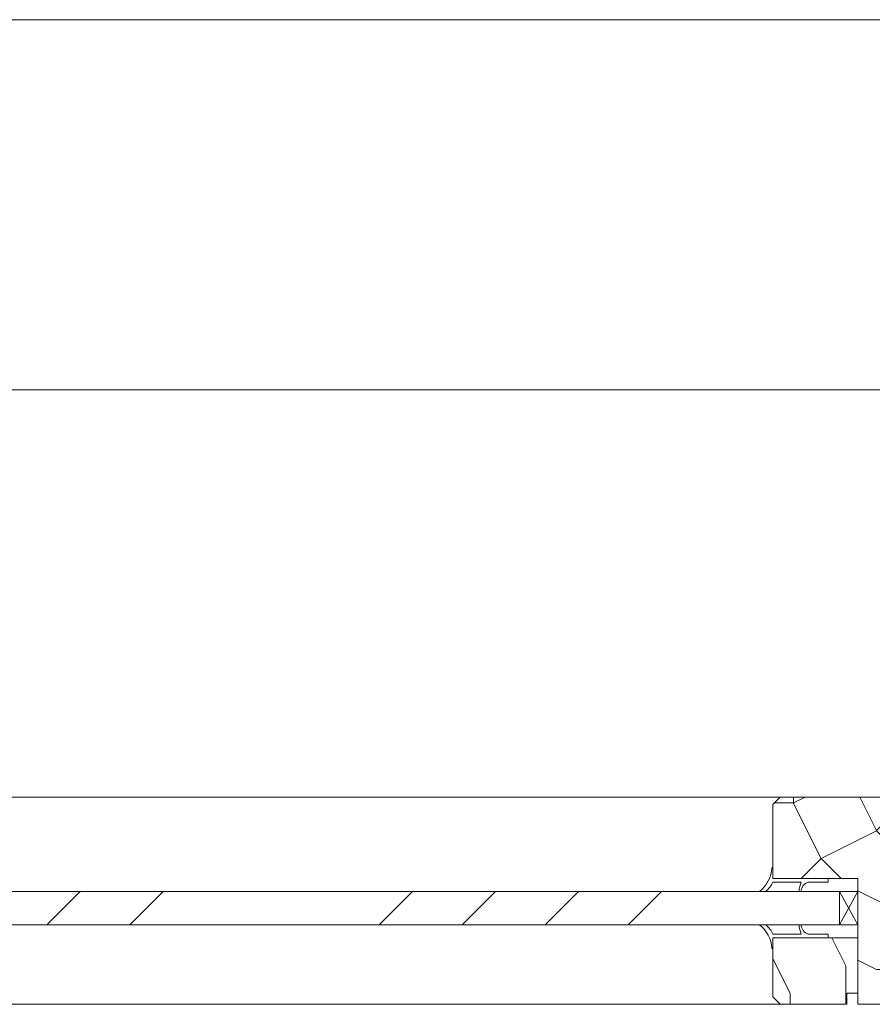
# Model space of a CAD drawing. Units: millimetres. Extents: x 0 to 5160, y 0 to 3563.
# Drawn here: x 2217 to 2385, y 2474 to 2668 of the extents above; entities that cross this region are included whole.
import ezdxf

# ---------------------------------------------------------------- set-up
doc = ezdxf.new("R2010")
doc.units = ezdxf.units.MM
doc.header["$PDMODE"] = 2
doc.header["$PDSIZE"] = 10
for name, color, linetype, lineweight in [('#Cadre', 30, 'Continuous', 15), ('#Contour secondaire', 5, 'Continuous', 15), ('#Hachure', 5, 'Continuous', 0), ('#Texte - cotation', 3, 'Continuous', 0)]:
    doc.layers.add(name, color=color, linetype=linetype, lineweight=lineweight)
doc.styles.get("Standard").update_dxf_attribs({"font": 'arial.ttf'})
doc.dimstyles.new('MAL-ISO$0', dxfattribs={"dimtxt": 3, "dimasz": 3, "dimexe": 1, "dimexo": 1, "dimgap": 1.5, "dimtad": 1, "dimtxsty": 'Standard', "dimcen": 0, "dimclrd": 256, "dimclre": 256, "dimclrt": 3, "dimadec": 1, "dimazin": 2, "dimtp": 0.1, "dimtm": 0.1, "dimtfac": 0.71, "dimtmove": 0, "dimatfit": 3, "dimfxl": 1, "dimlwd": -1, "dimlwe": -1, "dimarcsym": 1})

# ---------------------------------------------------------------- blocks, each defined once
blk = doc.blocks.new('Joint vitrage non feu')
at = {"layer": '#Contour secondaire', "color": 5}
for points in [[(0.22, 2.91), (0, 2.91), (0, 0), (-15, 0), (-15, -0.96), (-9.6, -0.97)], [(-7.69, -0.97), (0, -0.97)]]:
    blk.add_lwpolyline(points, dxfattribs=at)
for centre, radius, start, end in [((9.15, 3.48), 8.95, 183.6894, 231.2606), ((-10.51, -3.71), 2.89, 4.1529, 71.5398), ((-15.19, -4), 8.1, 3.5672, 22.0119), ((6.09, 1.6), 6.61, 202.8704, 230.4326)]:
    blk.add_arc(centre, radius, start, end, dxfattribs=at)
blk = doc.blocks.new('Parclose non feu')
at = {"layer": '#Hachure'}
h = blk.add_hatch(dxfattribs=at)
h.set_pattern_fill('352', color=256, scale=150)
h.set_pattern_definition([(0, (-6660.84, -123303.06), (150, 150), [45, -105]), (0, (-6660.84, -123295.56), (150, 150), [45, -105]), (0, (-6653.34, -123280.56), (150, 150), [30, -120]), (0, (-6645.84, -123265.56), (150, 150), [22.5, -127.5]), (0, (-6645.84, -123250.56), (150, 150), [15, -135]), (0, (-6683.34, -123235.56), (150, 150), [7.5, -37.5, 7.5, -97.5]), (0, (-6660.84, -123228.06), (150, 150), [7.5, -60, 22.5, -60]), (0, (-6630.84, -123220.56), (150, 150), [7.5, -7.5, 7.5, -127.5]), (0, (-6638.34, -123213.06), (150, 150), [7.5, -142.5]), (0, (-6645.84, -123198.06), (150, 150), [22.5, -127.5]), (0, (-6645.84, -123183.06), (150, 150), [30, -120]), (0, (-6653.34, -123168.06), (150, 150), [37.5, -45, 7.5, -60]), (90, (-6713.34, -123258.06), (-150, 150), [7.5, -15, 37.5, -90]), (90, (-6705.84, -123243.06), (-150, 150), [7.5, -7.5, 22.5, -112.5]), (90, (-6698.34, -123183.06), (-150, 150), [15, -135]), (90, (-6690.84, -123243.06), (-150, 150), [30, -45, 7.5, -67.5]), (90, (-6683.34, -123160.56), (-150, 150), [7.5, -142.5]), (90, (-6675.84, -123235.56), (-150, 150), [22.5, -127.5]), (90, (-6660.84, -123228.06), (-150, 150), [15, -135]), (90, (-6645.84, -123228.06), (-150, 150), [7.5, -22.5, 22.5, -97.5]), (90, (-6638.34, -123220.56), (-150, 150), [7.5, -142.5]), (90, (-6630.84, -123250.56), (-150, 150), [21, -129]), (90, (-6623.34, -123280.56), (-150, 150), [15, -135]), (90, (-6608.34, -123220.56), (-150, 150), [7.5, -142.5]), (90, (-6593.34, -123228.06), (-150, 150), [22.5, -127.5]), (90, (-6578.34, -123228.06), (-150, 150), [22.5, -127.5]), (45, (-6600.84, -123288.06), (0, 150), [10.6065, -10.6065, 10.6065, -180.31253]), (45, (-6630.84, -123250.56), (0, 150), [21.213, -190.91903]), (45, (-6690.84, -123175.56), (0, 150), [21.213, -190.91903]), (45, (-6660.84, -123213.06), (0, 150), [21.213, -190.91903]), (45, (-6653.34, -123243.06), (0, 150), [21.213, -190.91903]), (45, (-6608.34, -123273.06), (0, 150), [21.213, -190.91903]), (45, (-6623.34, -123265.56), (0, 150), [31.8198, -180.31223]), (45, (-6668.34, -123198.06), (0, 150), [10.6065, -201.52553]), (45, (-6675.84, -123183.06), (0, 150), [10.6065, -201.52553]), (45, (-6615.84, -123183.06), (0, 150), [10.6065, -201.52553]), (45, (-6675.84, -123258.06), (0, 150), [10.6065, -201.52553]), (45, (-6593.34, -123205.56), (0, 150), [10.6065, -201.52553]), (45, (-6645.84, -123220.56), (0, 150), [10.6065, -201.52553]), (45, (-6630.84, -123205.56), (0, 150), [10.6065, -201.52553]), (135, (-6638.34, -123235.56), (-150, 2e-14), [10.6065, -10.6065, 31.8198, -159.09923]), (135, (-6615.84, -123235.56), (-150, 2e-14), [10.6065, -201.52553]), (135, (-6615.84, -123288.06), (-150, 2e-14), [10.6065, -201.52553]), (135, (-6645.84, -123250.56), (-150, 2e-14), [10.6065, -201.52553]), (135, (-6623.34, -123220.56), (-150, 2e-14), [10.6065, -201.52553]), (135, (-6660.84, -123258.06), (-150, 2e-14), [10.6065, -201.52553]), (135, (-6600.84, -123258.06), (-150, 2e-14), [10.6065, -201.52553]), (135, (-6705.84, -123303.06), (-150, 2e-14), [10.6065, -201.52553]), (135, (-6698.34, -123295.56), (-150, 2e-14), [21.213, -190.91903]), (135, (-6690.84, -123288.06), (-150, 2e-14), [21.213, -190.91903]), (135, (-6675.84, -123288.06), (-150, 2e-14), [21.213, -190.91903]), (135, (-6668.34, -123273.06), (-150, 2e-14), [21.213, -190.91903]), (135, (-6608.34, -123213.06), (-150, 2e-14), [21.213, -190.91903]), (135, (-6578.34, -123288.06), (-150, 2e-14), [21.213, -190.91903]), (135, (-6570.84, -123168.06), (-150, 2e-14), [21.213, -190.91903]), (135, (-6570.84, -123183.06), (-150, 2e-14), [21.213, -190.91903]), (135, (-6585.84, -123190.56), (-150, 2e-14), [21.213, -190.91903]), (135, (-6690.84, -123190.56), (-150, 2e-14), [31.8198, -180.31223]), (135, (-6593.34, -123205.56), (-150, 2e-14), [31.8198, -180.31223]), (26.56505, (-6675.836, -123160.56), (150, 6e-08), [16.77, -318.6402]), (26.56505, (-6675.836, -123235.56), (150, 6e-08), [16.77, -318.6402]), (26.56505, (-6660.836, -123190.56), (150, 6e-08), [16.77, -318.6402]), (26.56505, (-6615.836, -123295.56), (150, 6e-08), [16.77, -318.6402]), (26.56505, (-6623.336, -123280.56), (150, 6e-08), [16.77, -318.6402]), (26.56505, (-6668.336, -123250.56), (150, 6e-08), [16.77, -318.6402]), (26.56505, (-6668.336, -123175.56), (150, 6e-08), [16.77, -318.6402]), (26.56505, (-6623.336, -123220.56), (150, 6e-08), [33.54, -301.8702]), (63.43495, (-6623.336, -123198.06), (8e-09, 150), [16.77, -318.6402]), (63.43495, (-6600.836, -123243.06), (8e-09, 150), [16.77, -318.6402]), (63.43495, (-6675.836, -123213.06), (8e-09, 150), [16.77, -318.6402]), (63.43495, (-6705.836, -123205.56), (8e-09, 150), [16.77, -318.6402]), (63.43495, (-6615.836, -123235.56), (8e-09, 150), [16.77, -318.6402]), (63.43495, (-6630.836, -123235.56), (8e-09, 150), [16.77, -318.6402]), (63.43495, (-6690.836, -123213.06), (8e-09, 150), [33.54, -301.8702]), (63.43495, (-6578.336, -123265.56), (8e-09, 150), [33.54, -301.8702]), (63.43495, (-6593.336, -123258.06), (8e-09, 150), [33.54, -301.8702]), (116.56505, (-6713.336, -123280.56), (-6e-08, 150), [16.77, -318.6402]), (116.56505, (-6713.336, -123198.06), (-6e-08, 150), [16.77, -318.6402]), (116.56505, (-6683.336, -123303.06), (-6e-08, 150), [16.77, -318.6402]), (116.56505, (-6698.336, -123168.06), (-6e-08, 150), [16.77, -318.6402]), (116.56505, (-6683.336, -123258.06), (-6e-08, 150), [16.77, -318.6402]), (116.56505, (-6653.336, -123243.06), (-6e-08, 150), [16.77, -318.6402]), (116.56505, (-6638.336, -123213.06), (-6e-08, 150), [16.77, -318.6402]), (116.56505, (-6705.836, -123273.06), (4.8e-05, 150.000024), [16.77, -318.6402]), (116.56505, (-6668.336, -123250.56), (-6e-08, 150), [16.77, -318.6402]), (116.56505, (-6623.336, -123265.56), (-6e-08, 150), [16.77, -318.6402]), (116.56505, (-6608.336, -123250.56), (-6e-08, 150), [16.77, -318.6402]), (116.56505, (-6578.336, -123205.56), (-6e-08, 150), [16.77, -318.6402]), (116.56505, (-6690.836, -123160.56), (-6e-08, 150), [16.77, -318.6402]), (116.56505, (-6713.336, -123168.06), (-6e-08, 150), [33.54, -301.8702]), (116.56505, (-6690.836, -123273.06), (-6e-08, 150), [33.54, -301.8702]), (153.43495, (-6713.336, -123295.56), (-150, 8e-09), [16.77, -318.6402]), (153.43495, (-6585.836, -123303.06), (-150, 8e-09), [16.77, -318.6402]), (153.43495, (-6593.336, -123228.06), (-150, 8e-09), [16.77, -318.6402]), (153.43495, (-6653.336, -123280.56), (-150, 8e-09), [16.77, -318.6402]), (153.43495, (-6660.836, -123295.56), (-150, 8e-09), [16.77, -318.6402]), (153.43495, (-6645.836, -123265.56), (-150, 8e-09), [16.77, -318.6402]), (153.43495, (-6600.836, -123175.56), (-150, 8e-09), [16.77, -318.6402]), (153.43495, (-6585.836, -123168.06), (-150, 8e-09), [33.54, -301.8702])])
h.paths.add_polyline_path([(23, 16), (8, 16), (0, 16), (0, 1), (3, 1), (3, -2), (21, -2), (23, 0)])
at = {"layer": '#Contour secondaire'}
blk.add_lwpolyline([(0, 16), (23, 16), (23, 0), (21, -2), (3, -2), (3, 1), (0, 1), (0, 16)], dxfattribs=at)
blk = doc.blocks.new('*D35')
at = {"layer": '#Texte - cotation', "transparency": 16777216}
for p, q in [((-1864.38, 3025.2), (-1864.38, 3059.6)), ((-1004.62, 3025.2), (-1004.62, 3059.6)), ((-1844.38, 3054.6), (-1024.62, 3054.6))]:
    blk.add_line(p, q, dxfattribs=at)
for points in [[(-1844.38, 3057.93), (-1844.38, 3051.27), (-1864.38, 3054.6)], [(-1024.62, 3057.93), (-1024.62, 3051.27), (-1004.62, 3054.6)]]:
    blk.add_solid(points, dxfattribs=at)
at = {"layer": 'Defpoints', "color": 0, "transparency": 16777216}
for p in [(-1004.62, 3054.6), (-1864.38, 3005.2), (-1004.62, 3005.2)]:
    blk.add_point(p, dxfattribs=at)
at = {"layer": '#Texte - cotation', "transparency": 16777216, "insert": (-1434.5, 3094.01), "char_height": 30, "attachment_point": 5}
blk.add_mtext('Passage libre', dxfattribs=at)
blk = doc.blocks.new('*D36')
at = {"layer": '#Texte - cotation', "transparency": 16777216}
for p, q in [((-2870.42, 3025.2), (-2870.42, 3154.6)), ((0.47, 3025.2), (0.47, 3154.6)), ((-2850.42, 3149.6), (-19.53, 3149.6))]:
    blk.add_line(p, q, dxfattribs=at)
for points in [[(-2850.42, 3152.93), (-2850.42, 3146.27), (-2870.42, 3149.6)], [(-19.53, 3152.93), (-19.53, 3146.27), (0.47, 3149.6)]]:
    blk.add_solid(points, dxfattribs=at)
at = {"layer": 'Defpoints', "color": 0, "transparency": 16777216}
for p in [(0.47, 3149.6), (-2870.42, 3005.2), (0.47, 3005.2)]:
    blk.add_point(p, dxfattribs=at)
at = {"layer": '#Texte - cotation', "transparency": 16777216, "insert": (-1434.98, 3192.24), "char_height": 35, "attachment_point": 5}
blk.add_mtext('Largeur HT', dxfattribs=at)
blk = doc.blocks.new('*D39')
at = {"layer": '#Texte - cotation', "transparency": 16777216}
for p, q in [((-1759.88, 2878.8), (-1759.88, 2795)), ((-1110.08, 2878.8), (-1110.08, 2795)), ((-1739.88, 2800), (-1130.08, 2800))]:
    blk.add_line(p, q, dxfattribs=at)
for points in [[(-1739.88, 2803.33), (-1739.88, 2796.67), (-1759.88, 2800)], [(-1130.08, 2803.33), (-1130.08, 2796.67), (-1110.08, 2800)]]:
    blk.add_solid(points, dxfattribs=at)
at = {"layer": 'Defpoints', "color": 0, "transparency": 16777216}
for p in [(-1759.88, 2898.8), (-1110.08, 2898.8), (-1110.08, 2800)]:
    blk.add_point(p, dxfattribs=at)
at = {"layer": '#Texte - cotation', "transparency": 16777216, "insert": (-1434.98, 2839.67), "char_height": 30, "attachment_point": 5}
blk.add_mtext('Clair de vitrage', dxfattribs=at)
blk = doc.blocks.new('drhwfxjjksdt')
at = {"layer": '#Hachure'}
h = blk.add_hatch(dxfattribs=at)
h.set_pattern_fill('352', color=256, scale=142.5)
h.set_pattern_definition([(0, (-8591.38, -94695.11), (142.5, 142.5), [42.75, -99.75]), (0, (-8591.38, -94687.99), (142.5, 142.5), [42.75, -99.75]), (0, (-8584.26, -94673.74), (142.5, 142.5), [28.5, -114]), (0, (-8577.13, -94659.49), (142.5, 142.5), [21.375, -121.125]), (0, (-8577.13, -94645.24), (142.5, 142.5), [14.25, -128.25]), (0, (-8612.76, -94630.99), (142.5, 142.5), [7.125, -35.625, 7.125, -92.625]), (0, (-8591.38, -94623.86), (142.5, 142.5), [7.125, -57, 21.375, -57]), (0, (-8562.88, -94616.74), (142.5, 142.5), [7.125, -7.125, 7.125, -121.125]), (0, (-8570.01, -94609.61), (142.5, 142.5), [7.125, -135.375]), (0, (-8577.13, -94595.36), (142.5, 142.5), [21.375, -121.125]), (0, (-8577.13, -94581.11), (142.5, 142.5), [28.5, -114]), (0, (-8584.26, -94566.86), (142.5, 142.5), [35.625, -42.75, 7.125, -57]), (90, (-8641.26, -94652.36), (-142.5, 142.5), [7.125, -14.25, 35.625, -85.5]), (90, (-8634.13, -94638.11), (-142.5, 142.5), [7.125, -7.125, 21.375, -106.875]), (90, (-8627.01, -94581.11), (-142.5, 142.5), [14.25, -128.25]), (90, (-8619.88, -94638.11), (-142.5, 142.5), [28.5, -42.75, 7.125, -64.125]), (90, (-8612.76, -94559.74), (-142.5, 142.5), [7.125, -135.375]), (90, (-8605.63, -94630.99), (-142.5, 142.5), [21.375, -121.125]), (90, (-8591.38, -94623.86), (-142.5, 142.5), [14.25, -128.25]), (90, (-8577.13, -94623.86), (-142.5, 142.5), [7.125, -21.375, 21.375, -92.625]), (90, (-8570.01, -94616.74), (-142.5, 142.5), [7.125, -135.375]), (90, (-8562.88, -94645.24), (-142.5, 142.5), [19.95, -122.55]), (90, (-8555.76, -94673.74), (-142.5, 142.5), [14.25, -128.25]), (90, (-8541.51, -94616.74), (-142.5, 142.5), [7.125, -135.375]), (90, (-8527.26, -94623.86), (-142.5, 142.5), [21.375, -121.125]), (90, (-8513.01, -94623.86), (-142.5, 142.5), [21.375, -121.125]), (45, (-8534.38, -94680.86), (0, 142.5), [10.07617, -10.07617, 10.07617, -171.29691]), (45, (-8562.88, -94645.24), (0, 142.5), [20.15235, -181.37308]), (45, (-8619.88, -94573.99), (0, 142.5), [20.15235, -181.37308]), (45, (-8591.38, -94609.61), (0, 142.5), [20.15235, -181.37308]), (45, (-8584.26, -94638.11), (0, 142.5), [20.15235, -181.37308]), (45, (-8541.51, -94666.61), (0, 142.5), [20.15235, -181.37308]), (45, (-8555.76, -94659.49), (0, 142.5), [30.2288, -171.29662]), (45, (-8598.51, -94595.36), (0, 142.5), [10.07617, -191.44926]), (45, (-8605.63, -94581.11), (0, 142.5), [10.07617, -191.44926]), (45, (-8548.63, -94581.11), (0, 142.5), [10.07617, -191.44926]), (45, (-8605.63, -94652.36), (0, 142.5), [10.07617, -191.44926]), (45, (-8527.26, -94602.49), (0, 142.5), [10.07617, -191.44926]), (45, (-8577.13, -94616.74), (0, 142.5), [10.07617, -191.44926]), (45, (-8562.88, -94602.49), (0, 142.5), [10.07617, -191.44926]), (135, (-8570.01, -94630.99), (-142.5, 2e-14), [10.07617, -10.07617, 30.22881, -151.14427]), (135, (-8548.63, -94630.99), (-142.5, 2e-14), [10.07617, -191.44926]), (135, (-8548.63, -94680.86), (-142.5, 2e-14), [10.07617, -191.44926]), (135, (-8577.13, -94645.24), (-142.5, 2e-14), [10.07617, -191.44926]), (135, (-8555.76, -94616.74), (-142.5, 2e-14), [10.07617, -191.44926]), (135, (-8591.38, -94652.36), (-142.5, 2e-14), [10.07617, -191.44926]), (135, (-8534.38, -94652.36), (-142.5, 2e-14), [10.07617, -191.44926]), (135, (-8634.13, -94695.11), (-142.5, 2e-14), [10.07617, -191.44926]), (135, (-8627.01, -94687.99), (-142.5, 2e-14), [20.15235, -181.37308]), (135, (-8619.88, -94680.86), (-142.5, 2e-14), [20.15235, -181.37308]), (135, (-8605.63, -94680.86), (-142.5, 2e-14), [20.15235, -181.37308]), (135, (-8598.51, -94666.61), (-142.5, 2e-14), [20.15235, -181.37308]), (135, (-8541.51, -94609.61), (-142.5, 2e-14), [20.15235, -181.37308]), (135, (-8513.01, -94680.86), (-142.5, 2e-14), [20.15235, -181.37308]), (135, (-8505.88, -94566.86), (-142.5, 2e-14), [20.15235, -181.37308]), (135, (-8505.88, -94581.11), (-142.5, 2e-14), [20.15235, -181.37308]), (135, (-8520.13, -94588.24), (-142.5, 2e-14), [20.15235, -181.37308]), (135, (-8619.88, -94588.24), (-142.5, 2e-14), [30.2288, -171.29662]), (135, (-8527.26, -94602.49), (-142.5, 2e-14), [30.2288, -171.29662]), (26.56505, (-8605.633, -94559.74), (142.5, 6e-08), [15.9315, -302.70819]), (26.56505, (-8605.633, -94630.99), (142.5, 6e-08), [15.9315, -302.70819]), (26.56505, (-8591.383, -94588.24), (142.5, 6e-08), [15.9315, -302.70819]), (26.56505, (-8548.633, -94687.99), (142.5, 6e-08), [15.9315, -302.70819]), (26.56505, (-8555.76, -94673.74), (142.5, 6e-08), [15.9315, -302.70819]), (26.56505, (-8598.51, -94645.24), (142.5, 6e-08), [15.9315, -302.70819]), (26.56505, (-8598.51, -94573.99), (142.5, 6e-08), [15.9315, -302.70819]), (26.56505, (-8555.76, -94616.74), (142.5, 6e-08), [31.863, -286.77669]), (63.43495, (-8555.76, -94595.36), (7e-09, 142.5), [15.9315, -302.70819]), (63.43495, (-8534.383, -94638.11), (7e-09, 142.5), [15.9315, -302.70819]), (63.43495, (-8605.633, -94609.61), (7e-09, 142.5), [15.9315, -302.70819]), (63.43495, (-8634.133, -94602.49), (7e-09, 142.5), [15.9315, -302.70819]), (63.43495, (-8548.633, -94630.99), (7e-09, 142.5), [15.9315, -302.70819]), (63.43495, (-8562.883, -94630.99), (7e-09, 142.5), [15.9315, -302.70819]), (63.43495, (-8619.883, -94609.61), (7e-09, 142.5), [31.863, -286.77669]), (63.43495, (-8513.01, -94659.49), (7e-09, 142.5), [31.863, -286.77669]), (63.43495, (-8527.26, -94652.36), (7e-09, 142.5), [31.863, -286.77669]), (116.56505, (-8641.26, -94673.74), (-6e-08, 142.5), [15.9315, -302.70819]), (116.56505, (-8641.26, -94595.36), (-6e-08, 142.5), [15.9315, -302.70819]), (116.56505, (-8612.76, -94695.11), (-6e-08, 142.5), [15.9315, -302.70819]), (116.56505, (-8627.01, -94566.86), (-6e-08, 142.5), [15.9315, -302.70819]), (116.56505, (-8612.76, -94652.36), (-6e-08, 142.5), [15.9315, -302.70819]), (116.56505, (-8584.26, -94638.11), (-6e-08, 142.5), [15.9315, -302.70819]), (116.56505, (-8570.01, -94609.61), (-6e-08, 142.5), [15.9315, -302.70819]), (116.56505, (-8634.133, -94666.61), (4.6e-05, 142.500023), [15.9315, -302.70819]), (116.56505, (-8598.51, -94645.24), (-6e-08, 142.5), [15.9315, -302.70819]), (116.56505, (-8555.76, -94659.49), (-6e-08, 142.5), [15.9315, -302.70819]), (116.56505, (-8541.51, -94645.24), (-6e-08, 142.5), [15.9315, -302.70819]), (116.56505, (-8513.01, -94602.49), (-6e-08, 142.5), [15.9315, -302.70819]), (116.56505, (-8619.883, -94559.74), (-6e-08, 142.5), [15.9315, -302.70819]), (116.56505, (-8641.26, -94566.86), (-6e-08, 142.5), [31.863, -286.77669]), (116.56505, (-8619.883, -94666.61), (-6e-08, 142.5), [31.863, -286.77669]), (153.43495, (-8641.26, -94687.99), (-142.5, 7e-09), [15.9315, -302.70819]), (153.43495, (-8520.133, -94695.11), (-142.5, 7e-09), [15.9315, -302.70819]), (153.43495, (-8527.26, -94623.86), (-142.5, 7e-09), [15.9315, -302.70819]), (153.43495, (-8584.26, -94673.74), (-142.5, 7e-09), [15.9315, -302.70819]), (153.43495, (-8591.383, -94687.99), (-142.5, 7e-09), [15.9315, -302.70819]), (153.43495, (-8577.133, -94659.49), (-142.5, 7e-09), [15.9315, -302.70819]), (153.43495, (-8534.383, -94573.99), (-142.5, 7e-09), [15.9315, -302.70819]), (153.43495, (-8520.133, -94566.86), (-142.5, 7e-09), [31.863, -286.77669])])
h.paths.add_polyline_path([(-1007.48, 2950.1), (-1108.18, 2950.1), (-1110.08, 2948.2), (-1110.08, 2929.2), (-1088.23, 2929.2), (-1088.23, 2896.9), (-993.23, 2896.9), (-993.23, 2906.4), (-995.89, 2906.4), (-995.89, 2907.73), (-1067.43, 2907.73), (-1067.43, 2922.8), (-995.89, 2922.8), (-995.89, 2924.13), (-993.23, 2924.13), (-993.23, 2934.9), (-1007.48, 2934.9)])
h.paths.add_polyline_path([(-1062.39, 2921.92), (-1062.39, 2908.62)], flags=17)
h = blk.add_hatch(dxfattribs=at)
h.set_pattern_fill('ANSI34', color=256, scale=4.75)
h.set_pattern_definition([(45, (-8159.39, -114239.1), (-63.984325, 63.984325), []), (45, (-8138.07, -114239.1), (-63.984325, 63.984325), []), (45, (-8116.74, -114239.1), (-63.984325, 63.984325), []), (45, (-8095.41, -114239.1), (-63.984325, 63.984325), [])])
h.paths.add_polyline_path([(-1092.98, 2917.33), (-1092.98, 2925.88), (-1776.98, 2925.88), (-1776.98, 2917.33)])
at = {"layer": '#Contour secondaire'}
for p, q in [((-1761.78, 2950.1), (-1108.18, 2950.1)), ((-1108.18, 2896.9), (-1761.78, 2896.9))]:
    blk.add_line(p, q, dxfattribs=at)
for points in [[(-993.23, 2896.9), (-993.23, 2934.9), (-1007.48, 2934.9), (-1007.48, 2950.1), (-1108.18, 2950.1), (-1110.08, 2948.2), (-1110.08, 2929.2), (-1088.23, 2929.2), (-1088.23, 2896.9), (-993.23, 2896.9)], [(-1088.23, 2917.33), (-1092.98, 2925.88), (-1092.98, 2917.33), (-1088.23, 2925.88)]]:
    blk.add_lwpolyline(points, dxfattribs=at)
for points in [[(-1092.98, 2925.88), (-1776.98, 2925.88), (-1776.98, 2917.33), (-1092.98, 2917.33)], [(-1088.23, 2925.88), (-1092.98, 2925.88), (-1092.98, 2917.33), (-1088.23, 2917.33)]]:
    blk.add_lwpolyline(points, close=True, dxfattribs=at)
at = {"layer": '#Contour secondaire', "xscale": -0.95, "yscale": 0.95, "zscale": 0.95}
for name, p in [('Joint vitrage non feu', (-1110.08, 2929.2)), ('Parclose non feu', (-1088.23, 2898.8))]:
    blk.add_blockref(name, p, dxfattribs=at)
at = {"layer": '#Contour secondaire', "xscale": 0.95, "yscale": 0.95, "zscale": 0.95, "rotation": 180}
blk.add_blockref('Joint vitrage non feu', (-1110.08, 2914), dxfattribs=at)
at = {"layer": '#Texte - cotation'}
for base, p1, p2, text, override, picture, middle in [((0.47, 3149.6), (-2870.42, 3005.2), (0.47, 3005.2), 'Largeur HT', {"dimtxt": 35, "dimasz": 20, "dimexe": 5, "dimexo": 20, "dimgap": 20, "dimdec": 0, "dimpost": '', "dimclrt": 256, "dimtmove": 2}, '*D36', (-1434.98, 3192.24)), ((-1004.62, 3054.6), (-1864.38, 3005.2), (-1004.62, 3005.2), 'Passage libre', {"dimtxt": 30, "dimasz": 20, "dimexe": 5, "dimexo": 20, "dimgap": 20, "dimdec": 0, "dimpost": '', "dimclrt": 256, "dimtmove": 2}, '*D35', (-1434.5, 3094.01)), ((-1110.08, 2800), (-1759.88, 2898.8), (-1110.08, 2898.8), 'Clair de vitrage', {"dimtxt": 30, "dimasz": 20, "dimexe": 5, "dimexo": 20, "dimgap": 20, "dimdec": 0, "dimpost": '', "dimclrt": 256, "dimtmove": 2}, '*D39', (-1434.98, 2839.67))]:
    dim = blk.add_linear_dim(base=base, p1=p1, p2=p2, text=text, dimstyle='MAL-ISO$0', override=override, dxfattribs=at)
    dim.commit()
    dim.dimension.update_dxf_attribs({"geometry": picture, "text_midpoint": middle})

msp = doc.modelspace()

# ---------------------------------------------------------------- block references
at = {"layer": '#Cadre', "xscale": 0.7695, "yscale": 0.7695, "zscale": 0.7695}
msp.add_blockref('drhwfxjjksdt', (3219.8, 244.72), dxfattribs=at)

doc.saveas('drawing.dxf')
